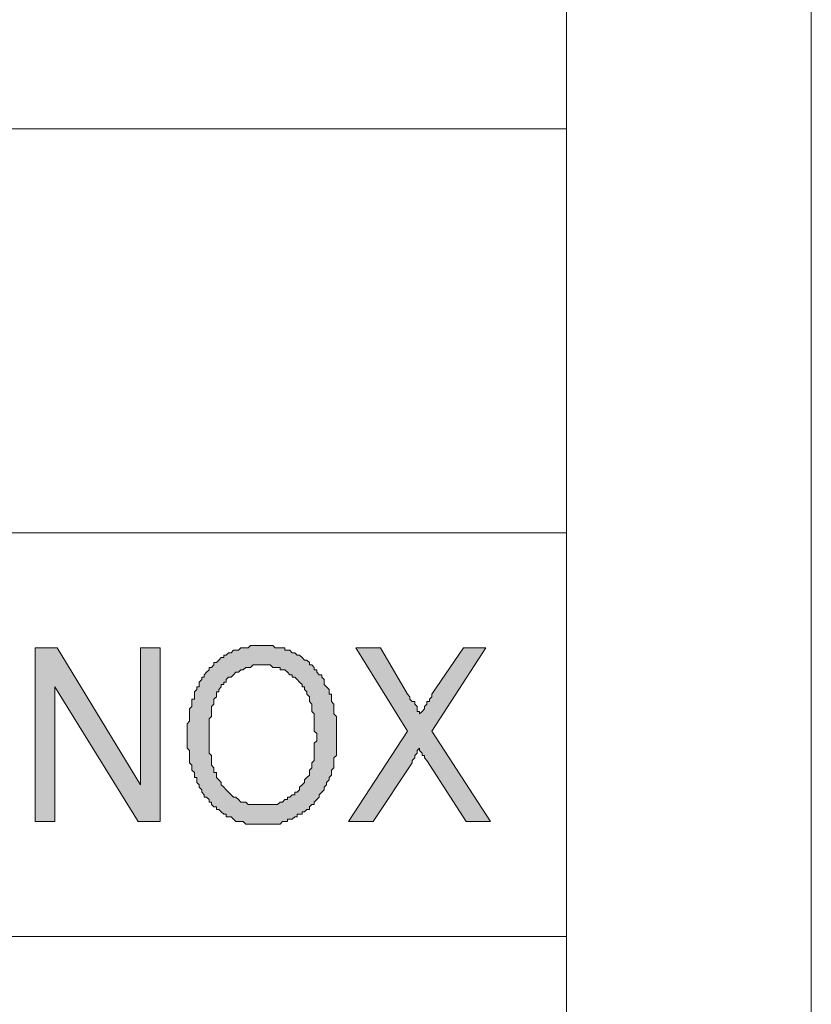
# Model space of a CAD drawing. Units: inches. Extents: x 1 to 209, y 1 to 296.
# Drawn here: x 195 to 209, y 18 to 35 of the extents above; entities that cross this region are included whole.
import ezdxf

# ---------------------------------------------------------------- set-up
doc = ezdxf.new("R2010")
doc.units = ezdxf.units.IN
doc.header["$MEASUREMENT"] = 0
doc.layers.add('Livello 1', color=7, linetype='Continuous')

# ---------------------------------------------------------------- blocks, each defined once
blk = doc.blocks.new('block 2')
at = {"layer": 'Livello 1', "lineweight": 0}
blk.add_lwpolyline([(0.706, 0.706), (209.113, 0.706), (209.113, 296.108), (0.706, 296.108), (0.706, 0.706)], dxfattribs=at)
at = {"layer": 'Livello 1', "color": 7, "lineweight": 9}
for points in [[(4.897, 47.907), (4.897, 39.906), (4.897, 18.909), (4.897, 4.897), (4.897, 291.874), (204.879, 291.874), (204.879, 4.897), (4.897, 4.897)], [(104.888, 32.879), (204.879, 32.879)], [(104.888, 25.894), (204.879, 25.894)], [(104.888, 18.909), (204.879, 18.909)]]:
    blk.add_lwpolyline(points, dxfattribs=at)
blk = doc.blocks.new('block 3')
at = {"layer": 'Livello 1', "lineweight": 0}
blk.add_lwpolyline([(0.706, 0.706), (209.113, 0.706), (209.113, 296.108), (0.706, 296.108), (0.706, 0.706)], dxfattribs=at)
blk = doc.blocks.new('block 4')
at = {"layer": 'Livello 1'}
h = blk.add_hatch(color=7, dxfattribs=at)
h.dxf.hatch_style = 2
h.paths.add_polyline_path([(195.693, 20.899), (195.693, 23.904), (196.074, 23.904), (197.513, 21.534), (197.513, 23.904), (197.852, 23.904), (197.852, 20.899), (197.471, 20.899), (196.032, 23.227), (196.032, 20.899)])
h = blk.add_hatch(color=7, dxfattribs=at)
h.dxf.hatch_style = 2
h.paths.add_polyline_path([(198.699, 22.338), (198.699, 22.296), (198.699, 22.253), (198.699, 22.211), (198.699, 22.169), (198.699, 22.126), (198.699, 22.084), (198.741, 22.042), (198.741, 21.999), (198.741, 21.957), (198.741, 21.915), (198.741, 21.872), (198.784, 21.83), (198.784, 21.787), (198.784, 21.745), (198.826, 21.745), (198.826, 21.703), (198.826, 21.661), (198.868, 21.618), (198.91, 21.576), (198.91, 21.534), (198.953, 21.491), (198.995, 21.449), (199.037, 21.406), (199.08, 21.364), (199.122, 21.322), (199.164, 21.322), (199.207, 21.28), (199.249, 21.237), (199.291, 21.237), (199.334, 21.237), (199.376, 21.195), (199.418, 21.195), (199.461, 21.195), (199.503, 21.195), (199.545, 21.195), (199.588, 21.195), (199.63, 21.195), (199.672, 21.195), (199.715, 21.195), (199.757, 21.195), (199.799, 21.195), (199.842, 21.195), (199.884, 21.195), (199.926, 21.237), (199.969, 21.237), (200.011, 21.28), (200.053, 21.28), (200.053, 21.322), (200.096, 21.322), (200.138, 21.364), (200.181, 21.364), (200.181, 21.406), (200.223, 21.406), (200.265, 21.449), (200.265, 21.491), (200.307, 21.534), (200.35, 21.576), (200.35, 21.618), (200.392, 21.661), (200.434, 21.703), (200.434, 21.745), (200.434, 21.787), (200.477, 21.83), (200.477, 21.872), (200.477, 21.915), (200.519, 21.957), (200.519, 21.999), (200.519, 22.042), (200.519, 22.084), (200.519, 22.126), (200.519, 22.169), (200.519, 22.211), (200.519, 22.253), (200.561, 22.296), (200.561, 22.38), (200.561, 22.422), (200.519, 22.465), (200.519, 22.507), (200.519, 22.55), (200.519, 22.592), (200.519, 22.634), (200.519, 22.677), (200.519, 22.719), (200.519, 22.761), (200.477, 22.803), (200.477, 22.846), (200.477, 22.888), (200.477, 22.931), (200.434, 22.973), (200.434, 23.015), (200.434, 23.058), (200.392, 23.1), (200.392, 23.142), (200.35, 23.184), (200.35, 23.227), (200.307, 23.227), (200.307, 23.269), (200.265, 23.312), (200.223, 23.354), (200.181, 23.396), (200.138, 23.396), (200.138, 23.439), (200.096, 23.439), (200.053, 23.481), (200.011, 23.523), (199.969, 23.523), (199.926, 23.523), (199.926, 23.566), (199.884, 23.566), (199.842, 23.566), (199.799, 23.566), (199.757, 23.608), (199.715, 23.608), (199.672, 23.608), (199.63, 23.608), (199.588, 23.608), (199.545, 23.608), (199.503, 23.608), (199.461, 23.608), (199.418, 23.566), (199.376, 23.566), (199.334, 23.566), (199.291, 23.523), (199.249, 23.523), (199.207, 23.481), (199.164, 23.481), (199.122, 23.439), (199.08, 23.396), (199.037, 23.396), (198.995, 23.354), (198.995, 23.312), (198.953, 23.312), (198.953, 23.269), (198.91, 23.269), (198.91, 23.227), (198.868, 23.184), (198.868, 23.142), (198.826, 23.142), (198.826, 23.1), (198.826, 23.058), (198.784, 23.015), (198.784, 22.973), (198.784, 22.931), (198.741, 22.888), (198.741, 22.846), (198.741, 22.803), (198.741, 22.761), (198.741, 22.719), (198.699, 22.677), (198.699, 22.634), (198.699, 22.592), (198.699, 22.507), (198.699, 22.465), (198.699, 22.422), (198.699, 22.38)])
h.paths.add_polyline_path([(198.318, 22.338), (198.318, 22.38), (198.318, 22.465), (198.318, 22.507), (198.318, 22.55), (198.318, 22.592), (198.36, 22.634), (198.36, 22.677), (198.36, 22.719), (198.36, 22.761), (198.36, 22.803), (198.36, 22.846), (198.402, 22.888), (198.402, 22.931), (198.402, 22.973), (198.402, 23.015), (198.445, 23.015), (198.445, 23.058), (198.445, 23.1), (198.445, 23.142), (198.487, 23.184), (198.487, 23.227), (198.529, 23.227), (198.529, 23.269), (198.529, 23.312), (198.572, 23.354), (198.572, 23.396), (198.614, 23.396), (198.614, 23.439), (198.656, 23.481), (198.699, 23.523), (198.699, 23.566), (198.741, 23.566), (198.784, 23.608), (198.784, 23.65), (198.826, 23.65), (198.868, 23.693), (198.91, 23.735), (198.953, 23.735), (198.953, 23.777), (198.995, 23.777), (199.037, 23.819), (199.08, 23.819), (199.122, 23.862), (199.164, 23.862), (199.207, 23.862), (199.249, 23.904), (199.291, 23.904), (199.334, 23.904), (199.376, 23.904), (199.418, 23.947), (199.461, 23.947), (199.503, 23.947), (199.545, 23.947), (199.588, 23.947), (199.63, 23.947), (199.672, 23.947), (199.715, 23.947), (199.757, 23.947), (199.799, 23.947), (199.842, 23.904), (199.884, 23.904), (199.926, 23.904), (199.969, 23.904), (200.011, 23.904), (200.011, 23.862), (200.053, 23.862), (200.096, 23.862), (200.138, 23.819), (200.181, 23.819), (200.223, 23.777), (200.265, 23.777), (200.307, 23.735), (200.35, 23.693), (200.392, 23.693), (200.434, 23.65), (200.434, 23.608), (200.477, 23.608), (200.519, 23.566), (200.519, 23.523), (200.561, 23.523), (200.561, 23.481), (200.604, 23.439), (200.646, 23.439), (200.646, 23.396), (200.688, 23.354), (200.688, 23.312), (200.688, 23.269), (200.731, 23.227), (200.773, 23.184), (200.773, 23.142), (200.773, 23.1), (200.815, 23.1), (200.815, 23.058), (200.815, 23.015), (200.815, 22.973), (200.858, 22.931), (200.858, 22.888), (200.858, 22.846), (200.858, 22.803), (200.858, 22.761), (200.9, 22.719), (200.9, 22.677), (200.9, 22.634), (200.9, 22.592), (200.9, 22.55), (200.9, 22.507), (200.9, 22.465), (200.9, 22.422), (200.9, 22.38), (200.9, 22.338), (200.9, 22.296), (200.9, 22.253), (200.9, 22.211), (200.9, 22.169), (200.9, 22.126), (200.9, 22.084), (200.9, 22.042), (200.858, 21.999), (200.858, 21.957), (200.858, 21.915), (200.858, 21.872), (200.858, 21.83), (200.815, 21.787), (200.815, 21.745), (200.815, 21.703), (200.773, 21.661), (200.773, 21.618), (200.731, 21.576), (200.731, 21.534), (200.688, 21.491), (200.688, 21.449), (200.646, 21.406), (200.604, 21.364), (200.604, 21.322), (200.561, 21.28), (200.519, 21.237), (200.519, 21.195), (200.477, 21.195), (200.434, 21.153), (200.434, 21.11), (200.392, 21.11), (200.35, 21.068), (200.307, 21.068), (200.307, 21.025), (200.265, 21.025), (200.223, 21.025), (200.223, 20.983), (200.181, 20.983), (200.138, 20.941), (200.096, 20.941), (200.053, 20.941), (200.053, 20.899), (200.011, 20.899), (199.969, 20.899), (199.926, 20.856), (199.884, 20.856), (199.842, 20.856), (199.799, 20.856), (199.757, 20.856), (199.715, 20.856), (199.672, 20.856), (199.63, 20.856), (199.588, 20.856), (199.545, 20.856), (199.503, 20.856), (199.461, 20.856), (199.418, 20.856), (199.376, 20.856), (199.334, 20.856), (199.291, 20.899), (199.249, 20.899), (199.207, 20.899), (199.164, 20.899), (199.122, 20.941), (199.08, 20.983), (199.037, 20.983), (198.995, 20.983), (198.995, 21.025), (198.953, 21.025), (198.91, 21.068), (198.868, 21.11), (198.826, 21.11), (198.826, 21.153), (198.784, 21.153), (198.741, 21.195), (198.741, 21.237), (198.699, 21.237), (198.699, 21.28), (198.656, 21.322), (198.614, 21.322), (198.614, 21.364), (198.572, 21.406), (198.572, 21.449), (198.529, 21.491), (198.529, 21.534), (198.487, 21.576), (198.487, 21.618), (198.487, 21.661), (198.445, 21.661), (198.445, 21.703), (198.445, 21.745), (198.402, 21.787), (198.402, 21.83), (198.402, 21.872), (198.36, 21.915), (198.36, 21.957), (198.36, 21.999), (198.36, 22.042), (198.36, 22.084), (198.36, 22.126), (198.318, 22.169), (198.318, 22.211), (198.318, 22.253), (198.318, 22.296)])
h = blk.add_hatch(color=7, dxfattribs=at)
h.dxf.hatch_style = 2
h.paths.add_polyline_path([(201.112, 20.899), (202.128, 22.465), (201.239, 23.904), (201.662, 23.904), (202.128, 23.1), (202.17, 23.058), (202.17, 23.015), (202.212, 22.973), (202.255, 22.973), (202.255, 22.931), (202.297, 22.888), (202.297, 22.846), (202.297, 22.803), (202.339, 22.803), (202.339, 22.761), (202.382, 22.803), (202.424, 22.846), (202.424, 22.888), (202.466, 22.931), (202.466, 22.973), (202.509, 22.973), (202.509, 23.015), (202.551, 23.058), (202.551, 23.1), (203.101, 23.904), (203.482, 23.904), (202.551, 22.465), (203.567, 20.899), (203.144, 20.899), (202.466, 21.957), (202.424, 21.999), (202.424, 22.042), (202.382, 22.042), (202.382, 22.084), (202.339, 22.126), (202.339, 22.169), (202.297, 22.126), (202.297, 22.084), (202.255, 22.042), (202.255, 21.999), (202.212, 21.957), (202.212, 21.915), (201.535, 20.899)])
at = {"layer": 'Livello 1', "lineweight": 0}
for points in [[(0.706, 0.706), (209.113, 0.706), (209.113, 296.108), (0.706, 296.108), (0.706, 0.706)], [(195.693, 20.899), (195.693, 23.904), (196.074, 23.904), (197.513, 21.534), (197.513, 23.904), (197.852, 23.904), (197.852, 20.899), (197.471, 20.899), (196.032, 23.227), (196.032, 20.899), (195.693, 20.899)], [(198.318, 22.338), (198.318, 22.38), (198.318, 22.465), (198.318, 22.507), (198.318, 22.55), (198.318, 22.592), (198.36, 22.634), (198.36, 22.677), (198.36, 22.719), (198.36, 22.761), (198.36, 22.803), (198.36, 22.846), (198.402, 22.888), (198.402, 22.931), (198.402, 22.973), (198.402, 23.015), (198.445, 23.015), (198.445, 23.058), (198.445, 23.1), (198.445, 23.142), (198.487, 23.184), (198.487, 23.227), (198.529, 23.227), (198.529, 23.269), (198.529, 23.312), (198.572, 23.354), (198.572, 23.396), (198.614, 23.396), (198.614, 23.439), (198.656, 23.481), (198.699, 23.523), (198.699, 23.566), (198.741, 23.566), (198.784, 23.608), (198.784, 23.65), (198.826, 23.65), (198.868, 23.693), (198.91, 23.735), (198.953, 23.735), (198.953, 23.777), (198.995, 23.777), (199.037, 23.819), (199.08, 23.819), (199.122, 23.862), (199.164, 23.862), (199.207, 23.862), (199.249, 23.904), (199.291, 23.904), (199.334, 23.904), (199.376, 23.904), (199.418, 23.947), (199.461, 23.947), (199.503, 23.947), (199.545, 23.947), (199.588, 23.947), (199.63, 23.947), (199.672, 23.947), (199.715, 23.947), (199.757, 23.947), (199.799, 23.947), (199.842, 23.904), (199.884, 23.904), (199.926, 23.904), (199.969, 23.904), (200.011, 23.904), (200.011, 23.862), (200.053, 23.862), (200.096, 23.862), (200.138, 23.819), (200.181, 23.819), (200.223, 23.777), (200.265, 23.777), (200.307, 23.735), (200.35, 23.693), (200.392, 23.693), (200.434, 23.65), (200.434, 23.608), (200.477, 23.608), (200.519, 23.566), (200.519, 23.523), (200.561, 23.523), (200.561, 23.481), (200.604, 23.439), (200.646, 23.439), (200.646, 23.396), (200.688, 23.354), (200.688, 23.312), (200.688, 23.269), (200.731, 23.227), (200.773, 23.184), (200.773, 23.142), (200.773, 23.1), (200.815, 23.1), (200.815, 23.058), (200.815, 23.015), (200.815, 22.973), (200.858, 22.931), (200.858, 22.888), (200.858, 22.846), (200.858, 22.803), (200.858, 22.761), (200.9, 22.719), (200.9, 22.677), (200.9, 22.634), (200.9, 22.592), (200.9, 22.55), (200.9, 22.507), (200.9, 22.465), (200.9, 22.422), (200.9, 22.38), (200.9, 22.338), (200.9, 22.296), (200.9, 22.253), (200.9, 22.211), (200.9, 22.169), (200.9, 22.126), (200.9, 22.084), (200.9, 22.042), (200.858, 21.999), (200.858, 21.957), (200.858, 21.915), (200.858, 21.872), (200.858, 21.83), (200.815, 21.787), (200.815, 21.745), (200.815, 21.703), (200.773, 21.661), (200.773, 21.618), (200.731, 21.576), (200.731, 21.534), (200.688, 21.491), (200.688, 21.449), (200.646, 21.406), (200.604, 21.364), (200.604, 21.322), (200.561, 21.28), (200.519, 21.237), (200.519, 21.195), (200.477, 21.195), (200.434, 21.153), (200.434, 21.11), (200.392, 21.11), (200.35, 21.068), (200.307, 21.068), (200.307, 21.025), (200.265, 21.025), (200.223, 21.025), (200.223, 20.983), (200.181, 20.983), (200.138, 20.941), (200.096, 20.941), (200.053, 20.941), (200.053, 20.899), (200.011, 20.899), (199.969, 20.899), (199.926, 20.856), (199.884, 20.856), (199.842, 20.856), (199.799, 20.856), (199.757, 20.856), (199.715, 20.856), (199.672, 20.856), (199.63, 20.856), (199.588, 20.856), (199.545, 20.856), (199.503, 20.856), (199.461, 20.856), (199.418, 20.856), (199.376, 20.856), (199.334, 20.856), (199.291, 20.899), (199.249, 20.899), (199.207, 20.899), (199.164, 20.899), (199.122, 20.941), (199.08, 20.983), (199.037, 20.983), (198.995, 20.983), (198.995, 21.025), (198.953, 21.025), (198.91, 21.068), (198.868, 21.11), (198.826, 21.11), (198.826, 21.153), (198.784, 21.153), (198.741, 21.195), (198.741, 21.237), (198.699, 21.237), (198.699, 21.28), (198.656, 21.322), (198.614, 21.322), (198.614, 21.364), (198.572, 21.406), (198.572, 21.449), (198.529, 21.491), (198.529, 21.534), (198.487, 21.576), (198.487, 21.618), (198.487, 21.661), (198.445, 21.661), (198.445, 21.703), (198.445, 21.745), (198.402, 21.787), (198.402, 21.83), (198.402, 21.872), (198.36, 21.915), (198.36, 21.957), (198.36, 21.999), (198.36, 22.042), (198.36, 22.084), (198.36, 22.126), (198.318, 22.169), (198.318, 22.211), (198.318, 22.253), (198.318, 22.296), (198.318, 22.338)], [(201.112, 20.899), (202.128, 22.465), (201.239, 23.904), (201.662, 23.904), (202.128, 23.1), (202.17, 23.058), (202.17, 23.015), (202.212, 22.973), (202.255, 22.973), (202.255, 22.931), (202.297, 22.888), (202.297, 22.846), (202.297, 22.803), (202.339, 22.803), (202.339, 22.761), (202.382, 22.803), (202.424, 22.846), (202.424, 22.888), (202.466, 22.931), (202.466, 22.973), (202.509, 22.973), (202.509, 23.015), (202.551, 23.058), (202.551, 23.1), (203.101, 23.904), (203.482, 23.904), (202.551, 22.465), (203.567, 20.899), (203.144, 20.899), (202.466, 21.957), (202.424, 21.999), (202.424, 22.042), (202.382, 22.042), (202.382, 22.084), (202.339, 22.126), (202.339, 22.169), (202.297, 22.126), (202.297, 22.084), (202.255, 22.042), (202.255, 21.999), (202.212, 21.957), (202.212, 21.915), (201.535, 20.899), (201.112, 20.899)], [(198.699, 22.338), (198.699, 22.296), (198.699, 22.253), (198.699, 22.211), (198.699, 22.169), (198.699, 22.126), (198.699, 22.084), (198.741, 22.042), (198.741, 21.999), (198.741, 21.957), (198.741, 21.915), (198.741, 21.872), (198.784, 21.83), (198.784, 21.787), (198.784, 21.745), (198.826, 21.745), (198.826, 21.703), (198.826, 21.661), (198.868, 21.618), (198.91, 21.576), (198.91, 21.534), (198.953, 21.491), (198.995, 21.449), (199.037, 21.406), (199.08, 21.364), (199.122, 21.322), (199.164, 21.322), (199.207, 21.28), (199.249, 21.237), (199.291, 21.237), (199.334, 21.237), (199.376, 21.195), (199.418, 21.195), (199.461, 21.195), (199.503, 21.195), (199.545, 21.195), (199.588, 21.195), (199.63, 21.195), (199.672, 21.195), (199.715, 21.195), (199.757, 21.195), (199.799, 21.195), (199.842, 21.195), (199.884, 21.195), (199.926, 21.237), (199.969, 21.237), (200.011, 21.28), (200.053, 21.28), (200.053, 21.322), (200.096, 21.322), (200.138, 21.364), (200.181, 21.364), (200.181, 21.406), (200.223, 21.406), (200.265, 21.449), (200.265, 21.491), (200.307, 21.534), (200.35, 21.576), (200.35, 21.618), (200.392, 21.661), (200.434, 21.703), (200.434, 21.745), (200.434, 21.787), (200.477, 21.83), (200.477, 21.872), (200.477, 21.915), (200.519, 21.957), (200.519, 21.999), (200.519, 22.042), (200.519, 22.084), (200.519, 22.126), (200.519, 22.169), (200.519, 22.211), (200.519, 22.253), (200.561, 22.296), (200.561, 22.38), (200.561, 22.422), (200.519, 22.465), (200.519, 22.507), (200.519, 22.55), (200.519, 22.592), (200.519, 22.634), (200.519, 22.677), (200.519, 22.719), (200.519, 22.761), (200.477, 22.803), (200.477, 22.846), (200.477, 22.888), (200.477, 22.931), (200.434, 22.973), (200.434, 23.015), (200.434, 23.058), (200.392, 23.1), (200.392, 23.142), (200.35, 23.184), (200.35, 23.227), (200.307, 23.227), (200.307, 23.269), (200.265, 23.312), (200.223, 23.354), (200.181, 23.396), (200.138, 23.396), (200.138, 23.439), (200.096, 23.439), (200.053, 23.481), (200.011, 23.523), (199.969, 23.523), (199.926, 23.523), (199.926, 23.566), (199.884, 23.566), (199.842, 23.566), (199.799, 23.566), (199.757, 23.608), (199.715, 23.608), (199.672, 23.608), (199.63, 23.608), (199.588, 23.608), (199.545, 23.608), (199.503, 23.608), (199.461, 23.608), (199.418, 23.566), (199.376, 23.566), (199.334, 23.566), (199.291, 23.523), (199.249, 23.523), (199.207, 23.481), (199.164, 23.481), (199.122, 23.439), (199.08, 23.396), (199.037, 23.396), (198.995, 23.354), (198.995, 23.312), (198.953, 23.312), (198.953, 23.269), (198.91, 23.269), (198.91, 23.227), (198.868, 23.184), (198.868, 23.142), (198.826, 23.142), (198.826, 23.1), (198.826, 23.058), (198.784, 23.015), (198.784, 22.973), (198.784, 22.931), (198.741, 22.888), (198.741, 22.846), (198.741, 22.803), (198.741, 22.761), (198.741, 22.719), (198.699, 22.677), (198.699, 22.634), (198.699, 22.592), (198.699, 22.507), (198.699, 22.465), (198.699, 22.422), (198.699, 22.38), (198.699, 22.338)]]:
    blk.add_lwpolyline(points, dxfattribs=at)

msp = doc.modelspace()

# ---------------------------------------------------------------- block references
at = {"layer": 'Livello 1'}
for name in ['block 2', 'block 3', 'block 4']:
    msp.add_blockref(name, (0, 0), dxfattribs=at)

doc.saveas('drawing.dxf')
